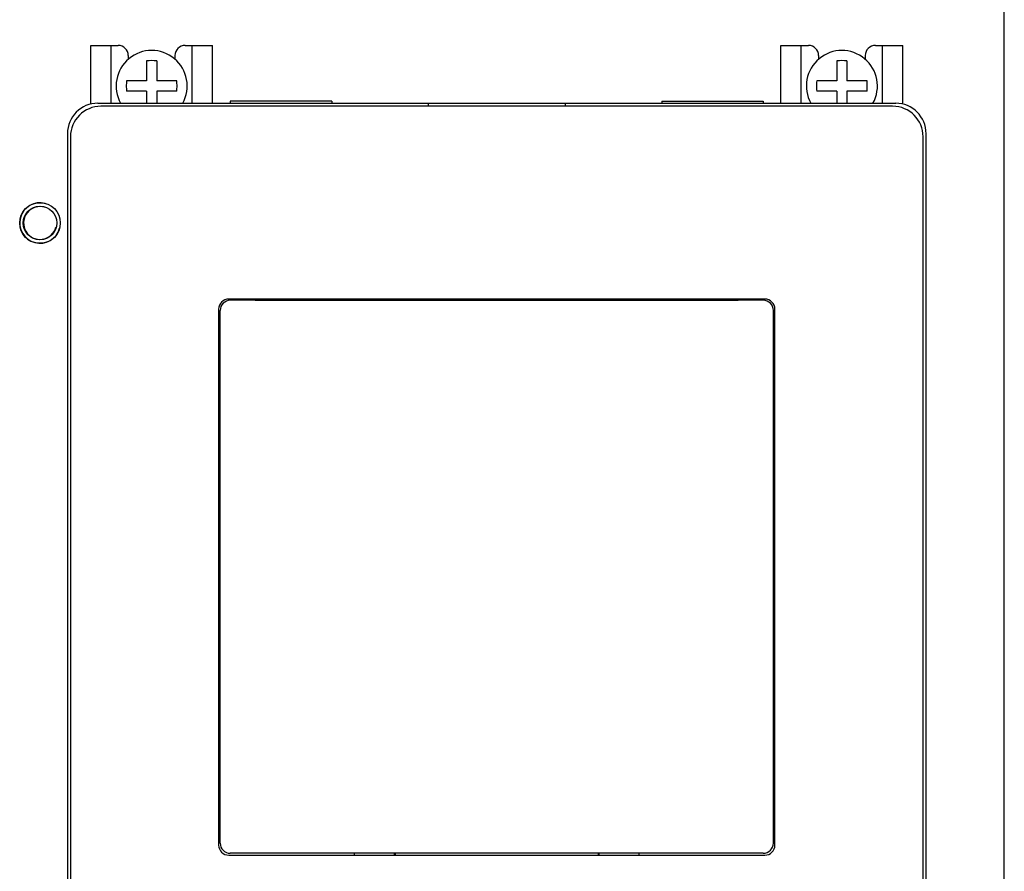
# Model space of a CAD drawing. Units: millimetres. Extents: x 2404 to 7525, y 1082 to 3524.
# Drawn here: x 5779 to 5876, y 1567 to 1651 of the extents above; entities that cross this region are included whole.
import ezdxf

# ---------------------------------------------------------------- set-up
doc = ezdxf.new("R2010")
doc.units = ezdxf.units.MM
for name, color, linetype in [('8RD-022-033_DXF_CONTINUOUS_LINE', 7, 'Continuous'), ('8ZTD-062-210DXF_CONTINUOUS_LINE', 7, 'Continuous'), ('GAI04_DXF_CONTINUOUS_LINE', 7, 'Continuous'), ('JINGPIAN_DXF_CONTINUOUS_LINE', 7, 'Continuous'), ('M4X10_GB818-DXF_CONTINUOUS_LINE', 7, 'Continuous'), ('M4X5_GB823__DXF_CONTINUOUS_LINE', 7, 'Continuous'), ('ZUO01_DXF_CONTINUOUS_LINE', 7, 'Continuous')]:
    doc.layers.add(name, color=color, linetype=linetype)

msp = doc.modelspace()

# ---------------------------------------------------------------- linework, layer by layer
at = {"layer": '8RD-022-033_DXF_CONTINUOUS_LINE', "color": 3, "linetype": 'Continuous'}
for p, q in [((5786.343, 1648.2521), (5789.043, 1648.2521)), ((5786.343, 1642.46), (5786.343, 1648.2521)), ((5788.343, 1642.5521), (5788.343, 1648.2521)), ((5795.643, 1648.2521), (5798.343, 1648.2521)), ((5796.343, 1642.5521), (5796.343, 1648.2521)), ((5798.343, 1642.5521), (5798.343, 1648.2521)), ((5854.343, 1648.2521), (5857.043, 1648.2521)), ((5854.343, 1642.5521), (5854.343, 1648.2521)), ((5856.343, 1642.5521), (5856.343, 1648.2521)), ((5863.643, 1648.2521), (5866.343, 1648.2521)), ((5864.343, 1642.5521), (5864.343, 1648.2521)), ((5866.343, 1642.46), (5866.343, 1648.2521)), ((5790.043, 1647.2521), (5790.043, 1646.8763)), ((5794.643, 1647.2521), (5794.643, 1646.8763)), ((5858.043, 1647.2521), (5858.043, 1646.8763)), ((5862.643, 1647.2521), (5862.643, 1646.8763))]:
    msp.add_line(p, q, dxfattribs=at)
for centre, start, end in [((5789.043, 1647.2521), 0, 90), ((5795.643, 1647.2521), 90, 180), ((5857.043, 1647.2521), 0, 90), ((5863.643, 1647.2521), 90, 180)]:
    msp.add_arc(centre, 1, start, end, dxfattribs=at)
at = {"layer": '8ZTD-062-210DXF_CONTINUOUS_LINE', "color": 3, "linetype": 'Continuous'}
msp.add_line((5876.343, 1425.2521), (5876.343, 1737.2521), dxfattribs=at)
msp.add_circle((5781.343, 1630.7521), 1.65, dxfattribs=at)
msp.add_arc((5781.343, 1630.7521), 2, 75, 345, dxfattribs=at)
at = {"layer": 'GAI04_DXF_CONTINUOUS_LINE', "color": 3, "linetype": 'Continuous'}
for p, q in [((5865.343, 1642.2521), (5787.343, 1642.2521)), ((5784.343, 1639.2521), (5784.343, 1501.2521)), ((5868.343, 1501.2521), (5868.343, 1639.2521)), ((5852.743, 1623.2521), (5799.943, 1623.2521)), ((5816.343, 1623.1344), (5816.343, 1623.2521)), ((5836.343, 1623.1344), (5836.343, 1623.2521)), ((5798.943, 1622.2521), (5798.943, 1569.4521)), ((5853.743, 1569.4521), (5853.743, 1622.2521)), ((5816.343, 1568.6373), (5816.343, 1568.4521)), ((5836.343, 1568.6373), (5836.343, 1568.4521)), ((5799.943, 1568.4521), (5852.743, 1568.4521))]:
    msp.add_line(p, q, dxfattribs=at)
for centre, radius, start, end in [((5787.343, 1639.2521), 3, 90, 180), ((5865.343, 1639.2521), 3, 0, 90), ((5799.943, 1622.2521), 1, 90, 180), ((5852.743, 1622.2521), 1, 0, 90), ((5799.943, 1569.4521), 1, 180, 270), ((5852.743, 1569.4521), 1, 270, 0)]:
    msp.add_arc(centre, radius, start, end, dxfattribs=at)
at = {"layer": 'JINGPIAN_DXF_CONTINUOUS_LINE', "color": 3, "linetype": 'Continuous'}
for p, q in [((5812.3439, 1623.1328), (5812.3439, 1623.2521)), ((5816.2439, 1623.2521), (5816.2439, 1623.1323)), ((5836.4439, 1623.1323), (5836.4439, 1623.2521)), ((5840.3439, 1623.2521), (5840.3439, 1623.1328)), ((5799.093, 1569.6407), (5799.093, 1622.1309)), ((5853.593, 1569.6407), (5853.593, 1622.1309)), ((5816.2421, 1568.6371), (5812.3426, 1568.6377)), ((5812.343, 1568.4521), (5812.343, 1568.6428)), ((5816.243, 1568.6423), (5816.243, 1568.4521)), ((5836.443, 1568.4521), (5836.443, 1568.6423)), ((5840.3435, 1568.6377), (5836.444, 1568.6371)), ((5840.343, 1568.6428), (5840.343, 1568.4521))]:
    msp.add_line(p, q, dxfattribs=at)
for centre, radius, start, end in [((5800.0927, 1622.131), 0.9997, 89.981176, 180.006485), ((5852.5933, 1622.131), 0.9997, 359.996985, 90.015415), ((5800.0933, 1569.641), 1.0003, 180.014221, 269.982285), ((5852.5927, 1569.641), 1.0003, 270.017717, 359.985777)]:
    msp.add_arc(centre, radius, start, end, dxfattribs=at)
for points, knots in [([(5852.593, 1623.1307), (5848.2204, 1623.1293), (5830.7204, 1623.1251), (5813.2204, 1623.1265), (5800.093, 1623.1307)], [0, 0, 0, 0, 0.2498668, 1, 1, 1, 1]), ([(5812.3426, 1568.6377), (5811.3212, 1568.6378), (5807.238, 1568.6386), (5803.1548, 1568.6397), (5800.093, 1568.6407)], [0, 0, 0, 0, 0.2501412, 1, 1, 1, 1]), ([(5852.593, 1568.6407), (5851.5729, 1568.6403), (5847.4897, 1568.6391), (5843.4065, 1568.6382), (5840.3435, 1568.6377)], [0, 0, 0, 0, 0.2498415, 1, 1, 1, 1])]:
    msp.add_open_spline(points, degree=3, knots=knots, dxfattribs=at)
msp.add_open_spline([(5836.444, 1568.6371), (5829.71, 1568.6363), (5822.976, 1568.6363), (5816.2421, 1568.6371)], degree=3, dxfattribs=at)
at = {"layer": 'M4X10_GB818-DXF_CONTINUOUS_LINE', "color": 3, "linetype": 'Continuous'}
for p, q in [((5791.843, 1646.7267), (5791.843, 1644.7521)), ((5792.843, 1646.7267), (5792.843, 1644.7521)), ((5859.843, 1646.7267), (5859.843, 1644.7521)), ((5860.843, 1646.7267), (5860.843, 1644.7521)), ((5791.843, 1644.7521), (5789.8685, 1644.7521)), ((5794.8176, 1644.7521), (5792.843, 1644.7521)), ((5859.843, 1644.7521), (5857.8685, 1644.7521)), ((5862.8176, 1644.7521), (5860.843, 1644.7521)), ((5791.843, 1643.7521), (5789.8685, 1643.7521)), ((5791.843, 1643.7521), (5791.843, 1642.5521)), ((5794.8176, 1643.7521), (5792.843, 1643.7521)), ((5792.843, 1643.7521), (5792.843, 1642.5521)), ((5859.843, 1643.7521), (5857.8685, 1643.7521)), ((5859.843, 1643.7521), (5859.843, 1642.5521)), ((5862.8176, 1643.7521), (5860.843, 1643.7521)), ((5860.843, 1643.7521), (5860.843, 1642.5521))]:
    msp.add_line(p, q, dxfattribs=at)
for centre, radius, start, end in [((5792.343, 1644.2521), 3.5, 330.869554, 209.130446), ((5860.343, 1644.2521), 3.5, 330.869554, 209.130446), ((5792.343, 1641.8279), 4.9242, 84.1722, 95.8278), ((5860.343, 1641.8279), 4.9242, 84.1722, 95.8278), ((5794.7665, 1644.2523), 4.9234, 174.173425, 180.002132), ((5794.7541, 1644.2513), 4.9111, 179.990522, 185.833922), ((5789.932, 1644.2529), 4.9111, 359.990522, 5.833922), ((5789.9196, 1644.2519), 4.9234, 354.173425, 0.002132), ((5862.7665, 1644.2523), 4.9234, 174.173425, 180.002132), ((5862.7541, 1644.2513), 4.9111, 179.990522, 185.833922), ((5857.932, 1644.2529), 4.9111, 359.990522, 5.833922), ((5857.9196, 1644.2519), 4.9234, 354.173425, 0.002132)]:
    msp.add_arc(centre, radius, start, end, dxfattribs=at)
at = {"layer": 'M4X5_GB823__DXF_CONTINUOUS_LINE', "color": 3, "linetype": 'Continuous'}
msp.add_circle((5781.343, 1630.7521), 2, dxfattribs=at)
msp.add_arc((5781.343, 1630.7521), 1.621, 75, 345, dxfattribs=at)
at = {"layer": 'ZUO01_DXF_CONTINUOUS_LINE', "color": 3, "linetype": 'Continuous'}
for p, q in [((5787.043, 1642.5521), (5865.643, 1642.5521)), ((5810.093, 1642.7521), (5800.093, 1642.7521)), ((5800.093, 1642.7521), (5800.093, 1642.5521)), ((5810.093, 1642.7521), (5810.093, 1642.5521)), ((5819.593, 1642.5521), (5819.593, 1642.2521)), ((5833.093, 1642.5521), (5833.093, 1642.2521)), ((5842.593, 1642.7521), (5852.593, 1642.7521)), ((5842.593, 1642.7521), (5842.593, 1642.5521)), ((5852.593, 1642.7521), (5852.593, 1642.5521)), ((5784.043, 1639.5521), (5784.043, 1500.9521)), ((5868.643, 1500.9521), (5868.643, 1639.5521))]:
    msp.add_line(p, q, dxfattribs=at)
for centre, start, end in [((5787.043, 1639.5521), 90, 180), ((5865.643, 1639.5521), 0, 90)]:
    msp.add_arc(centre, 3, start, end, dxfattribs=at)

doc.saveas('drawing.dxf')
